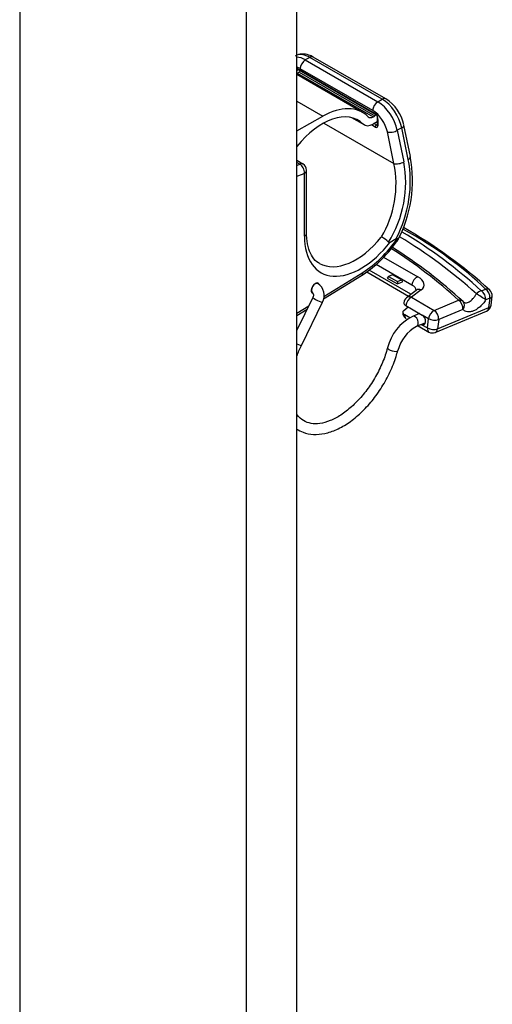
# Model space of a CAD drawing. Units: inches. Extents: x 3504 to 14789, y -2610 to 2388.
# Drawn here: x 5573 to 5705, y 687 to 962 of the extents above; entities that cross this region are included whole.
import ezdxf

# ---------------------------------------------------------------- set-up
doc = ezdxf.new("R2010")
doc.units = ezdxf.units.IN
doc.header["$MEASUREMENT"] = 0
for name, color, linetype in [('GP2-1-0000F', 7, 'Continuous'), ('GP2-1-0001', 7, 'Continuous'), ('GP2-1-0002', 7, 'Continuous'), ('GP2-1-0003', 7, 'Continuous'), ('GP3-1-0001', 7, 'Continuous'), ('GP3-1-0002', 7, 'Continuous')]:
    doc.layers.add(name, color=color, linetype=linetype)

# ---------------------------------------------------------------- blocks, each defined once
blk = doc.blocks.new('SE76')
at = {"layer": 'GP2-1-0002', "color": 7, "linetype": 'Continuous'}
for start_param, end_param in [(0, 3.302815), (5.927101, 6.283185)]:
    blk.add_ellipse((126.177, 19.956), major_axis=(0.0315, 0.0546), ratio=0.57735, start_param=start_param, end_param=end_param, dxfattribs=at)
blk = doc.blocks.new('SE77')
at = {"layer": 'GP2-1-0002', "color": 7, "linetype": 'Continuous'}
for p, q in [((126.272, 19.866), (126.701, 20.131)), ((125.975, 19.682), (126.106, 19.763))]:
    blk.add_line(p, q, dxfattribs=at)
blk = doc.blocks.new('SE78')
at = {"layer": 'GP2-1-0002', "color": 7, "linetype": 'Continuous'}
for p, q in [((126.269, 19.838), (126.687, 20.096)), ((125.975, 19.656), (126.088, 19.726))]:
    blk.add_line(p, q, dxfattribs=at)
blk = doc.blocks.new('SE79')
at = {"layer": 'GP2-1-0002', "color": 7, "linetype": 'Continuous'}
for p, q in [((126.117, 22.498), (126.068, 22.47)), ((126.068, 22.47), (126.865, 22.01)), ((126.914, 22.038), (126.117, 22.498)), ((126.953, 22.042), (126.156, 22.502)), ((125.975, 22.38), (126.838, 21.882)), ((125.979, 22.371), (126.842, 21.873)), ((126.81, 21.913), (126.013, 22.373)), ((126.865, 22.01), (126.914, 22.038)), ((126.86, 21.823), (126.86, 21.754)), ((126.866, 21.815), (126.866, 21.746)), ((126.27, 21.775), (127.042, 21.329)), ((126.838, 21.73), (126.796, 21.754)), ((126.825, 21.769), (126.852, 21.754)), ((126.852, 21.754), (126.86, 21.759)), ((127.129, 21.723), (127.08, 21.695)), ((127.08, 21.695), (127.152, 21.347)), ((127.2, 21.375), (127.129, 21.723)), ((127.224, 21.405), (127.153, 21.753)), ((127.042, 21.329), (126.971, 21.677)), ((126.042, 21.324), (125.975, 21.362)), ((126.007, 21.322), (125.975, 21.34)), ((126.081, 20.563), (126.081, 21.256)), ((126.058, 20.531), (126.058, 21.223)), ((127.001, 20.465), (127.067, 20.503))]:
    blk.add_line(p, q, dxfattribs=at)
for centre, radius, start, end in [((126.713, 21.663), 0.449, 11.6373, 57.5852), ((125.832, 21.144), 1.416, 331.8234, 10.6201), ((126.003, 21.256), 0.0787, 0, 60), ((125.925, 21.273), 1.402, 302.9268, 326.3336), ((126.781, 20.269), 0.281, 43.6552, 63.7489)]:
    blk.add_arc(centre, radius, start, end, dxfattribs=at)
for centre, major_axis, ratio, start_param, end_param in [((126.117, 22.241), (0.157, -0.273), 0.57735, 2.356194, 3.047046), ((126.068, 22.213), (0.157, -0.273), 0.57735, 2.356194, 2.787926), ((126.068, 22.406), (-0.0394, -0.0682), 0.57735, 3.926991, 5.497787), ((126.117, 22.434), (-0.0394, -0.0682), 0.57735, 3.141593, 3.926991), ((126.013, 22.181), (0.118, -0.205), 0.57735, -3.926991, -3.700467), ((125.989, 22.388), (0.0098, 0.017), 0.57735, 2.486257, 3.141593), ((126.017, 22.352), (-0.0315, -0.0546), 0.57735, 4.759514, 5.142366), ((126.865, 21.945), (-0.0394, -0.0682), 0.57735, 3.926991, 5.497787), ((126.865, 21.752), (-0.157, 0.273), 0.57735, 4.18879, 5.497787), ((126.914, 21.973), (-0.0394, -0.0682), 0.57735, 3.141312, 3.926991), ((126.914, 21.781), (0.157, -0.273), 0.57735, 1.047198, 2.356194), ((126.81, 21.72), (0.118, -0.205), 0.57735, 1.047198, 2.356194), ((126.852, 21.89), (0.0098, 0.017), 0.57735, 2.356194, 3.149137), ((126.88, 21.823), (0.0197, 0), 0.57735, 3.155652, 3.926991), ((126.852, 21.738), (-0.0098, -0.017), 0.57735, 3.926991, 5.497787), ((126.838, 21.762), (-0.0197, 0.0341), 0.57735, 2.356194, 3.926991), ((126.852, 21.77), (-0.0098, 0.017), 0.57735, 2.356194, 2.98314), ((126.88, 21.754), (0.0197, 0), 0.57735, 3.141593, 3.926991), ((127.027, 21.709), (-0.0771, -0.0158), 0.408248, 0.684719, 2.255516), ((127.075, 21.737), (-0.0771, -0.0158), 0.408248, 2.255516, 3.141174), ((126.532, 20.989), (-0.209, -0.945), 0.697902, 1.190379, 2.138935), ((127.147, 21.389), (-0.0771, -0.0158), 0.408248, 2.255516, 3.141058), ((126.046, 21.986), (-0.394, -0.682), 0.57735, 0.658364, 0.715428), ((126.003, 21.256), (-0.0394, -0.0682), 0.57735, 3.141593, 3.857021), ((126.003, 21.256), (-0.035, 0.0705), 0.616302, 3.964511, 5.535308), ((126.003, 21.256), (-0.0787, 0), 0.57735, 2.356194, 3.141593), ((126.479, 21.003), (-0.146, -0.808), 0.70436, 1.063327, 2.108586), ((126.532, 20.989), (0.193, 0.876), 0.697902, 4.229429, 5.280528), ((127.098, 21.361), (-0.0771, -0.0158), 0.408248, 0.684719, 2.255516), ((126.101, 21.954), (-0.433, -0.75), 0.57735, 0.577826, 0.715428), ((126.003, 20.563), (-0.0787, 0), 0.57735, 2.356194, 3.141593), ((126.678, 20.888), (0.438, 0.759), 0.57735, 2.356194, 4.475657), ((126.622, 20.92), (0.399, 0.69), 0.57735, 3.143111, 4.452528), ((126.678, 20.888), (-0.472, -0.818), 0.57735, 0.820305, 1.432194), ((126.645, 20.163), (-0.0414, 0.067), 0.556849, 3.141593, 3.910136)]:
    blk.add_ellipse(centre, major_axis=major_axis, ratio=ratio, start_param=start_param, end_param=end_param, dxfattribs=at)
for points, knots in [([(126.156, 22.502), (126.139, 22.511), (126.1, 22.53), (126.033, 22.539), (125.977, 22.529), (125.96, 22.513), (125.959, 22.513)], [0, 0, 0, 0, 0.248269, 0.634191, 0.987722, 1, 1, 1, 1]), ([(125.981, 22.369), (125.979, 22.365), (125.978, 22.362), (125.976, 22.354), (125.975, 22.35), (125.975, 22.346)], [0.5160756, 0.5160756, 0.5160756, 0.5160756, 0.75, 0.75, 1, 1, 1, 1]), ([(125.978, 22.371), (125.978, 22.371), (125.978, 22.371), (125.978, 22.371), (125.979, 22.371), (125.979, 22.371)], [0.8225168, 0.8225168, 0.8225168, 0.8225168, 0.8265089, 0.9756584, 1, 1, 1, 1]), ([(126.866, 21.815), (126.866, 21.821), (126.866, 21.826), (126.864, 21.838), (126.863, 21.844), (126.86, 21.854), (126.858, 21.857), (126.855, 21.863), (126.854, 21.866), (126.848, 21.874), (126.843, 21.879), (126.838, 21.882)], [0, 0, 0, 0, 0.25, 0.25, 0.5, 0.5, 0.625, 0.625, 0.75, 0.75, 1, 1, 1, 1]), ([(126.842, 21.873), (126.842, 21.872), (126.843, 21.872), (126.846, 21.869), (126.849, 21.865), (126.853, 21.86), (126.856, 21.852), (126.859, 21.842), (126.86, 21.832), (126.86, 21.826), (126.86, 21.823)], [0, 0, 0, 0, 0.052621, 0.120482, 0.205434, 0.303026, 0.428434, 0.59835, 0.862653, 1, 1, 1, 1]), ([(126.86, 21.754), (126.86, 21.753), (126.86, 21.751), (126.86, 21.751), (126.86, 21.751)], [0, 0, 0, 0, 0.2776384, 0.4515305, 0.4515305, 0.4515305, 0.4515305]), ([(126.225, 20.232), (126.221, 20.233), (126.19, 20.245), (126.148, 20.295), (126.103, 20.383), (126.084, 20.481), (126.082, 20.541), (126.081, 20.563)], [0, 0, 0, 0, 0.045112, 0.345454, 0.604899, 0.881298, 1, 1, 1, 1]), ([(127.08, 20.505), (127.079, 20.507), (127.077, 20.507), (127.072, 20.506), (127.07, 20.504), (127.067, 20.503)], [0, 0, 0, 0, 0.5, 0.5, 1, 1, 1, 1]), ([(127.08, 20.505), (127.083, 20.503), (127.084, 20.501), (127.087, 20.498), (127.088, 20.496), (127.089, 20.494), (127.089, 20.493), (127.089, 20.492), (127.089, 20.492), (127.089, 20.492)], [0, 0, 0, 0, 0.125, 0.125, 0.25, 0.25, 0.375, 0.375, 0.3777231, 0.3777231, 0.3777231, 0.3777231]), ([(126.984, 20.463), (126.985, 20.461), (126.986, 20.461), (126.989, 20.46), (126.991, 20.461), (126.995, 20.462), (126.998, 20.463), (127.001, 20.465)], [0, 0, 0, 0, 0.25, 0.25, 0.5, 0.5, 1, 1, 1, 1])]:
    blk.add_open_spline(points, degree=3, knots=knots, dxfattribs=at)
blk = doc.blocks.new('SE85')
at = {"layer": 'GP2-1-0001', "color": 7, "linetype": 'Continuous'}
for p, q in [((122.924, 38.408), (122.924, 4.333)), ((125.975, 3.312), (125.975, 37.386)), ((125.417, 37.046), (125.417, 2.972))]:
    blk.add_line(p, q, dxfattribs=at)
blk = doc.blocks.new('SE92')
at = {"layer": 'GP2-1-0003', "color": 7, "linetype": 'Continuous'}
for p, q in [((125.98, 22.326), (126, 22.337)), ((126, 22.337), (126.835, 21.855)), ((126.699, 21.891), (125.975, 22.309)), ((125.98, 22.326), (126.815, 21.844)), ((125.975, 22.016), (126.261, 21.851)), ((125.975, 21.688), (126.261, 21.851)), ((126.578, 21.835), (126.718, 21.754)), ((126.586, 21.833), (126.704, 21.765)), ((126.815, 21.844), (126.835, 21.855)), ((126.86, 21.789), (126.815, 21.763))]:
    blk.add_line(p, q, dxfattribs=at)
for centre, major_axis, start_param, end_param in [((126.044, 22.336), (-0.0354, -0.0614), 4.74517, 5.00695), ((125.981, 22.407), (0.0492, 0.0852), 3.841964, 3.918691), ((126.256, 21.124), (-0.394, -0.682), 2.991396, 4.455463), ((126.256, 21.124), (-0.443, -0.767), 2.991396, 3.918691), ((126.816, 21.925), (0.0492, 0.0852), 2.991396, 3.918691), ((126.88, 21.854), (-0.0354, -0.0614), 4.747433, 5.00695), ((126.816, 21.925), (0.098, 0.17), 2.991396, 3.918691)]:
    blk.add_ellipse(centre, major_axis=major_axis, ratio=0.57735, start_param=start_param, end_param=end_param, dxfattribs=at)
blk = doc.blocks.new('SE101')
at = {"layer": 'GP3-1-0001', "color": 7, "linetype": 'Continuous'}
blk.add_ellipse((126.203, 19.828), major_axis=(0.0531, -0.0258), ratio=0.099506, start_param=3.143078, end_param=6.283185, dxfattribs=at)
blk = doc.blocks.new('SE102')
at = {"layer": 'GP3-1-0001', "color": 7, "linetype": 'Continuous'}
for start_param, end_param in [(0, 3.110494), (6.282876, 6.283185), (3.110494, 3.141593)]:
    blk.add_ellipse((126.177, 19.956), major_axis=(0.0295, 0.0511), ratio=0.57735, start_param=start_param, end_param=end_param, dxfattribs=at)
blk = doc.blocks.new('SE103')
at = {"layer": 'GP3-1-0001', "color": 7, "linetype": 'Continuous'}
for start_param, end_param in [(3.14729, 6.283185), (0, 0.000501)]:
    blk.add_ellipse((127.03, 19.286), major_axis=(0.0571, -0.0152), ratio=0.345066, start_param=start_param, end_param=end_param, dxfattribs=at)
blk = doc.blocks.new('SE104')
at = {"layer": 'GP3-1-0001', "color": 7, "linetype": 'Continuous'}
blk.add_open_spline([(126.973, 19.301), (126.965, 19.271), (126.943, 19.196), (126.885, 19.058), (126.798, 18.906), (126.695, 18.767), (126.579, 18.648), (126.459, 18.555), (126.339, 18.493), (126.227, 18.462), (126.128, 18.463), (126.044, 18.494), (125.997, 18.536), (125.976, 18.565), (125.974, 18.567)], degree=3, knots=[0, 0, 0, 0, 0.0319509, 0.0933693, 0.1549526, 0.2165445, 0.2779942, 0.3391865, 0.4000473, 0.4606785, 0.5214743, 0.5837412, 0.6493525, 0.6542506, 0.6542506, 0.6542506, 0.6542506], dxfattribs=at)
blk.add_open_spline([(125.975, 19.21), (125.989, 19.248), (126.006, 19.284), (126.025, 19.326)], degree=3, dxfattribs=at)
blk = doc.blocks.new('SE105')
at = {"layer": 'GP3-1-0001', "color": 7, "linetype": 'Continuous'}
for p, q in [((126.206, 20.007), (126.195, 20.014)), ((126.15, 19.854), (125.975, 19.493)), ((126.136, 19.911), (126.147, 19.905)), ((126.025, 19.326), (126.257, 19.802)), ((127.326, 19.678), (127.248, 19.646)), ((127.293, 19.537), (127.389, 19.577))]:
    blk.add_line(p, q, dxfattribs=at)
for centre, radius, start, end in [((126.119, 19.877), 0.157, 331.3767, 56.1789), ((127.488, 19.172), 0.531, 116.9308, 165.9744), ((127.493, 19.169), 0.418, 118.5697, 165.9802)]:
    blk.add_arc(centre, radius, start, end, dxfattribs=at)
for centre, major_axis, ratio, start_param, end_param in [((127.27, 19.591), (0.0226, -0.0545), 0.652083, 0.015552, 3.141873), ((125.972, 19.352), (-0.0531, 0.0258), 0.099506, 1.67408, 3.141593)]:
    blk.add_ellipse(centre, major_axis=major_axis, ratio=ratio, start_param=start_param, end_param=end_param, dxfattribs=at)
for points, knots in [([(126.147, 19.905), (126.148, 19.904), (126.15, 19.903), (126.154, 19.897), (126.157, 19.886), (126.157, 19.873), (126.154, 19.862), (126.151, 19.856), (126.15, 19.854)], [0, 0, 0, 0, 0.211537, 0.411457, 0.578753, 0.752288, 0.920048, 1, 1, 1, 1]), ([(125.973, 18.406), (125.995, 18.392), (126.053, 18.362), (126.157, 18.341), (126.283, 18.352), (126.415, 18.396), (126.551, 18.474), (126.682, 18.582), (126.805, 18.714), (126.914, 18.867), (127.003, 19.031), (127.059, 19.172), (127.08, 19.246), (127.087, 19.271)], [0.4088644, 0.4088644, 0.4088644, 0.4088644, 0.4478958, 0.5042114, 0.5608857, 0.619084, 0.6784762, 0.7382538, 0.7979548, 0.8575543, 0.9171186, 0.9767332, 1, 1, 1, 1])]:
    blk.add_open_spline(points, degree=3, knots=knots, dxfattribs=at)
blk = doc.blocks.new('SE106')
at = {"layer": 'GP3-1-0002', "color": 7, "linetype": 'Continuous'}
for points, knots in [([(127.821, 19.798), (127.825, 19.796), (127.83, 19.796), (127.84, 19.795), (127.846, 19.796), (127.859, 19.8), (127.866, 19.803), (127.879, 19.811), (127.886, 19.816), (127.9, 19.828), (127.907, 19.834), (127.92, 19.849), (127.927, 19.857), (127.939, 19.875), (127.945, 19.884), (127.951, 19.894)], [0.1494532, 0.1494532, 0.1494532, 0.1494532, 0.25, 0.25, 0.375, 0.375, 0.5, 0.5, 0.625, 0.625, 0.75, 0.75, 0.875, 0.875, 1, 1, 1, 1]), ([(127.805, 19.809), (127.809, 19.805), (127.813, 19.801), (127.819, 19.799), (127.82, 19.798), (127.821, 19.798)], [0, 0, 0, 0, 0.125, 0.125, 0.1494532, 0.1494532, 0.1494532, 0.1494532])]:
    blk.add_open_spline(points, degree=3, knots=knots, dxfattribs=at)
blk = doc.blocks.new('SE107')
at = {"layer": 'GP3-1-0002', "color": 7, "linetype": 'Continuous'}
for start_param, end_param in [(3.041646, 3.141593), (2.240306, 3.041646)]:
    blk.add_ellipse((127.336, 19.871), major_axis=(0.0486, -0.062), ratio=0.779293, start_param=start_param, end_param=end_param, dxfattribs=at)
blk = doc.blocks.new('SE108')
at = {"layer": 'GP3-1-0002', "color": 7, "linetype": 'Continuous'}
for p, q in [((126.93, 20.299), (127.305, 20.083)), ((126.847, 20.22), (127.242, 19.992)), ((126.744, 20.135), (127.205, 19.868)), ((127.23, 19.89), (126.771, 20.155)), ((126.985, 20.087), (126.97, 20.067)), ((126.97, 20.067), (127.082, 20.003)), ((127.028, 20.105), (126.985, 20.087)), ((126.985, 20.087), (127.084, 20.03)), ((127.127, 20.047), (127.028, 20.105)), ((127.084, 20.03), (127.082, 20.003)), ((127.082, 20.003), (127.137, 20.026)), ((127.084, 20.03), (127.127, 20.047)), ((127.127, 20.047), (127.137, 20.026)), ((127.287, 19.933), (127.182, 19.85)), ((127.344, 19.939), (127.238, 19.856)), ((127.238, 19.856), (127.488, 19.712)), ((128.006, 19.927), (128.053, 19.947)), ((128.101, 19.847), (128.053, 19.827)), ((128.089, 19.744), (128.101, 19.847)), ((128.112, 19.768), (128.123, 19.87)), ((127.151, 19.711), (127.201, 19.75)), ((127.175, 19.765), (127.355, 19.661)), ((127.488, 19.712), (127.755, 19.823)), ((127.524, 19.51), (128.089, 19.744)), ((127.219, 19.631), (127.164, 19.663)), ((127.425, 19.621), (127.355, 19.661)), ((127.498, 19.469), (128.064, 19.704)), ((127.803, 19.723), (127.536, 19.612)), ((127.309, 19.543), (127.429, 19.474)), ((127.345, 19.558), (127.413, 19.519)), ((127.413, 19.519), (127.425, 19.621)), ((127.536, 19.612), (127.524, 19.51))]:
    blk.add_line(p, q, dxfattribs=at)
for centre, radius, start, end in [((124.414, 15.856), 5.498, 47.8985, 60.1906), ((124.378, 15.961), 5.314, 47.7523, 59.1216), ((124.462, 16.072), 5.236, 47.4121, 59.2947), ((124.216, 15.976), 5.228, 47.3911, 57.6154), ((124.267, 15.992), 5.204, 47.1724, 57.9584), ((127.23, 19.788), 0.0787, 128.0685, 173.5122), ((128.045, 19.879), 0.0787, 353.5122, 45.737), ((127.747, 19.755), 0.0787, 41.7867, 44.6165), ((128.034, 19.777), 0.0787, 292.5418, 353.5122), ((127.219, 19.686), 0.0787, 173.5122, 240), ((127.468, 19.542), 0.0787, 240, 292.5418)]:
    blk.add_arc(centre, radius, start, end, dxfattribs=at)
for centre, major_axis, ratio, start_param, end_param in [((123.674, 19.11), (5.007, -0.569), 0.49138, 0.565082, 0.860688), ((127.297, 20.015), (0.0394, 0.0682), 0.57735, 0.645772, 2.216568), ((127.14, 20.014), (-0.235, 0.027), 0.49138, 2.678706, 3.987703), ((127.132, 19.946), (-0.156, 0.018), 0.49138, 3.203506, 3.987703), ((128.045, 19.879), (-0.055, -0.0564), 0.735552, 3.141593, 3.95309), ((127.23, 19.788), (0.0394, 0.0682), 0.57735, 0.645772, 2.216568), ((127.23, 19.788), (0.0486, -0.062), 0.779293, 2.240306, 3.141593), ((127.286, 19.913), (0.0394, 0.0682), 0.57735, -4.066617, -4.04161), ((127.998, 19.859), (-0.0556, -0.0558), 0.740402, 3.961439, 4.816729), ((127.998, 19.859), (0.066, -0.0429), 0.074308, 0.617441, 2.406896), ((127.998, 19.859), (0.0302, -0.0727), 0.652083, 0.865667, 2.436463), ((128.045, 19.879), (0.0302, -0.0727), 0.652083, 0.865667, 2.436463), ((128.045, 19.879), (-0.0782, 0.0089), 0.49138, 2.416906, 3.141593), ((127.23, 19.788), (0.0782, -0.0089), 0.49138, 3.141593, 3.987703), ((127.747, 19.755), (-0.056, -0.0553), 0.743837, 3.111513, 3.967556), ((127.747, 19.755), (0.0302, -0.0727), 0.652083, 0.865667, 2.436463), ((127.747, 19.755), (-0.0587, -0.0525), 0.80215, 1.828851, 3.175262), ((128.034, 19.777), (-0.0302, 0.0727), 0.652083, 3.141593, 4.00726), ((128.034, 19.777), (-0.0782, 0.0089), 0.49138, 2.416906, 3.141593), ((127.219, 19.686), (0.0782, -0.0089), 0.49138, 2.678706, 3.987703), ((127.219, 19.686), (0.0394, 0.0682), 0.57735, 2.216568, 3.141593), ((127.349, 19.61), (-0.0226, 0.0545), 0.652083, 2.471809, 5.578056), ((127.48, 19.644), (0.0394, 0.0682), 0.57735, 0.645772, 2.216568), ((127.48, 19.644), (-0.0302, 0.0727), 0.652083, 4.00726, 5.578056), ((127.468, 19.542), (0.0394, 0.0682), 0.57735, 2.216568, 3.141593), ((127.468, 19.542), (-0.0782, 0.0089), 0.49138, 0.84611, 2.416906), ((127.48, 19.644), (0.0782, -0.0089), 0.49138, 3.987703, 5.558499), ((127.468, 19.542), (-0.0302, 0.0727), 0.652083, 3.141593, 4.00726)]:
    blk.add_ellipse(centre, major_axis=major_axis, ratio=ratio, start_param=start_param, end_param=end_param, dxfattribs=at)
blk.add_open_spline([(127.289, 19.935), (127.289, 19.935), (127.288, 19.934), (127.287, 19.933)], degree=3, dxfattribs=at)
blk.add_open_spline([(128.053, 19.827), (128.044, 19.813), (128.034, 19.8), (128.014, 19.775), (128.002, 19.763), (127.98, 19.743), (127.968, 19.734), (127.95, 19.722), (127.944, 19.718), (127.932, 19.712), (127.921, 19.706), (127.909, 19.702), (127.897, 19.699), (127.892, 19.698), (127.875, 19.695), (127.864, 19.695), (127.844, 19.698), (127.835, 19.701), (127.818, 19.71), (127.81, 19.716), (127.803, 19.723)], degree=3, knots=[0, 0, 0, 0, 0.125, 0.125, 0.25, 0.25, 0.375, 0.375, 0.4375, 0.4375, 0.5, 0.5625, 0.5625, 0.625, 0.625, 0.75, 0.75, 0.875, 0.875, 1, 1, 1, 1], dxfattribs=at)

msp = doc.modelspace()

# ---------------------------------------------------------------- block references
at = {"layer": 'GP2-1-0000F', "xscale": 25.4, "yscale": 25.4, "zscale": 25.4}
for name in ['SE85', 'SE79', 'SE92', 'SE108', 'SE77', 'SE78', 'SE105', 'SE76', 'SE102', 'SE107', 'SE101', 'SE106', 'SE104', 'SE103']:
    msp.add_blockref(name, (2450.34, 380.11), dxfattribs=at)

doc.saveas('drawing.dxf')
